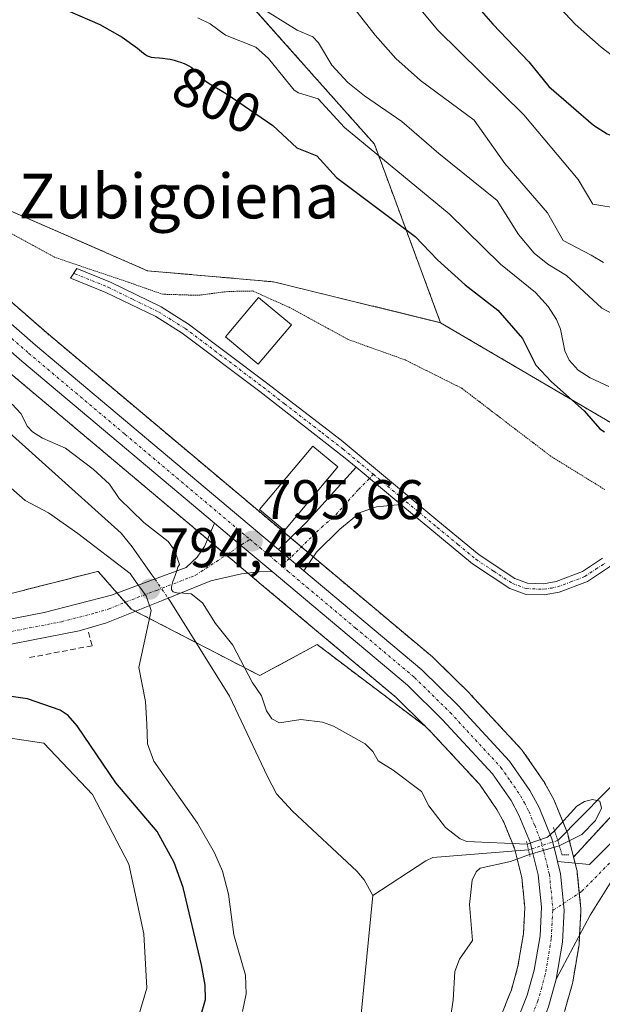
# Model space of a CAD drawing. Units: metres. Extents: x 654684 to 658137, y 4753309 to 4755700.
# Drawn here: x 655718 to 655823, y 4754295 to 4754471 of the extents above; entities that cross this region are included whole.
import ezdxf
from ezdxf.enums import TextEntityAlignment as Align

# ---------------------------------------------------------------- set-up
doc = ezdxf.new("R2010")
doc.units = ezdxf.units.M
doc.header["$MEASUREMENT"] = 0
for name, pattern in [('TRAZO_Y_PUNTO', [1, 0.5, -0.25, 0, -0.25]), ('TRAZOS', [0.75, 0.5, -0.25]), ('TRAZOS2', [0.375, 0.25, -0.125]), ('TRAZOSX2', [1.5, 1, -0.5])]:
    doc.linetypes.add(name, pattern=pattern)
for name, color, linetype, lineweight in [('Arbolado forestal', 92, 'TRAZOS', 0), ('Arbolado forestal CxS', 92, 'Continuous', 0), ('Camino', 19, 'Continuous', 0), ('Camino Cxs', 19, 'Continuous', 0), ('Camino eje', 39, 'TRAZO_Y_PUNTO', 13), ('Carretera de calzada única', 19, 'Continuous', 13), ('Carretera de calzada única Cxs', 19, 'Continuous', 13), ('Carretera de calzada única eje', 19, 'TRAZO_Y_PUNTO', 0), ('Carátula', 7, 'Continuous', 5), ('Corriente natural lineal', 142, 'Continuous', 13), ('Corriente natural lineal oculto', 19, 'TRAZO_Y_PUNTO', 13), ('Curva de nivel maestra', 36, 'Continuous', 30), ('Curva de nivel normal', 36, 'Continuous', 0), ('Depósito de residuos', 6, 'Continuous', 0), ('Depósito de residuos Cxs', 6, 'Continuous', 0), ('Edificación', 1, 'Continuous', 13), ('Edificación Cxs', 1, 'Continuous', 13), ('Edificación ligera', 1, 'Continuous', 0), ('Edificación ligera Cxs', 1, 'Continuous', 0), ('Muro lineal', 1, 'TRAZOSX2', 13), ('Núcleo urbano', 19, 'Continuous', 0), ('Núcleo urbano CxS', 19, 'Continuous', 0), ('Pastizal CxS', 92, 'Continuous', 0), ('Pista no pavimentada', 254, 'Continuous', 13), ('Pista no pavimentada Cxs', 254, 'Continuous', 0), ('Pista pavimentada eje', 135, 'TRAZO_Y_PUNTO', 0), ('Puente lineal', 2, 'TRAZOS2', 0), ('Punto de cota en terreno', 7, 'Continuous', 0), ('Rótulo de curva de nivel directora', 19, 'Continuous', 0), ('Rótulo de punto de cota en terreno', 19, 'Continuous', 0), ('Texto cartográfico', 19, 'Continuous', 0), ('Vía pecuaria eje', 92, 'TRAZOS2', 0)]:
    doc.layers.add(name, color=color, linetype=linetype, lineweight=lineweight)
doc.styles.add('Arial', font='txt', dxfattribs={"height": 0.2})

# ---------------------------------------------------------------- blocks, each defined once
blk = doc.blocks.new('*U151')
at = {"layer": 'Arbolado forestal CxS', "color": 92, "linetype": 'Continuous', "lineweight": 0}
for points in [[(655716.83, 4754407.72, 796.08), (655751.44, 4754378.6, 795.72), (655756.04, 4754374.75, 795.64), (655756.53, 4754374.34, 795.61), (655761.79, 4754369.93, 795.51), (655786.03, 4754349.61, 795.27), (655791.22, 4754344.5, 795.23), (655780.19, 4754352.78, 795.35), (655771.84, 4754359.14, 795.58), (655761.5, 4754353.57, 795.37), (655738.44, 4754365.51, 795.22), (655732.48, 4754372.27, 795.22), (655732.38, 4754372.25, 795.24), (655708.39, 4754366.16, 797.55)], [(655826.33, 4754330.21, 795.7), (655817.87, 4754321, 795.72), (655817.62, 4754322, 795.61), (655816.92, 4754324.69, 795.25), (655816.9, 4754324.82, 795.23), (655816.82, 4754325.14, 795.19), (655816.72, 4754325.46, 795.15), (655814.44, 4754331.02, 794.91), (655814.3, 4754331.31, 794.9), (655812.66, 4754334.34, 794.74), (655812.62, 4754334.41, 794.74), (655812.49, 4754334.62, 794.74), (655808.83, 4754339.91, 795.16), (655808.66, 4754340.13, 795.17), (655808.56, 4754340.24, 795.18), (655799.31, 4754350.25, 795.19), (655799.21, 4754350.35, 795.2), (655792.7, 4754356.75, 795.41), (655792.53, 4754356.91, 795.4), (655771.33, 4754374.68, 795.31), (655766.78, 4754378.51, 795.62), (655723.19, 4754415.14, 796.18), (655711.9, 4754424.99, 796.13)], [(655704.73, 4754442.22, 796.8), (655741.36, 4754426.23, 796.74), (655764, 4754424.24, 796.7), (655793.97, 4754416.91, 797.4), (655824.6, 4754398.93, 800.43)]]:
    blk.add_polyline3d(points, dxfattribs=at)
blk = doc.blocks.new('*U167')
at = {"layer": 'Arbolado forestal CxS', "color": 92, "linetype": 'Continuous', "lineweight": 0}
blk.add_polyline3d([(655816.25, 4754293.3, 796.34), (655817.65, 4754298.27, 796.6), (655817.72, 4754298.57, 796.62), (655818.84, 4754305.23, 796.25), (655818.88, 4754305.57, 796.24), (655819.19, 4754311.3, 796.11), (655819.19, 4754311.46, 796.11), (655819.17, 4754311.76, 796.11), (655818.51, 4754318.29, 795.99), (655818.48, 4754318.51, 795.98), (655818.44, 4754318.72, 795.96), (655817.87, 4754321, 795.72), (655826.33, 4754330.21, 795.7)], dxfattribs=at)
blk = doc.blocks.new('*U185')
at = {"layer": 'Curva de nivel normal', "color": 36, "linetype": 'Continuous', "lineweight": 0}
blk.add_polyline3d([(655717.04, 4754402.3, 795), (655718.58, 4754400.58, 795), (655719.8, 4754398.25, 795), (655720.72, 4754397.3, 795), (655722.47, 4754396.19, 795), (655726.6, 4754394.36, 795), (655731.62, 4754390.64, 795), (655734.5, 4754387.91, 795), (655736.29, 4754385.36, 795), (655740.72, 4754381.02, 795), (655745.07, 4754377.64, 795), (655746.18, 4754376.06, 795), (655747.11, 4754373.5, 795), (655746.78, 4754373.01, 795), (655746.62, 4754372.35, 795), (655746.39, 4754371.7, 795), (655746.07, 4754370.86, 795), (655745.92, 4754370.46, 795), (655745.76, 4754369.98, 795), (655745.71, 4754369.75, 795), (655745.66, 4754369.44, 795), (655745.66, 4754369.16, 795), (655745.68, 4754369.04, 795), (655745.77, 4754368.83, 795), (655745.84, 4754368.74, 795), (655745.98, 4754368.62, 795), (655746.16, 4754368.54, 795), (655746.31, 4754368.5, 795), (655746.64, 4754368.44, 795), (655747.84, 4754368.36, 795), (655748.45, 4754368.3, 795), (655749.22, 4754368.26, 795), (655751.25, 4754366.64, 795), (655753.55, 4754362.9, 795), (655756.66, 4754359, 795), (655760.16, 4754352.38, 795), (655761.84, 4754349.91, 795), (655762.7, 4754347.26, 795), (655763.65, 4754345.81, 795), (655765.06, 4754345.11, 795), (655768.9, 4754345.69, 795), (655772.76, 4754345.2, 795), (655774.75, 4754344.47, 795), (655780.43, 4754341.31, 795), (655781.83, 4754339.93, 795), (655782.75, 4754338.27, 795), (655785.49, 4754336.59, 795), (655790.53, 4754332.74, 795), (655791.85, 4754330.16, 795), (655794.85, 4754326.27, 795), (655797.51, 4754324.25, 795), (655798.7, 4754323.79, 795), (655809.52, 4754323.33, 795), (655813.19, 4754324.56, 795), (655814.42, 4754325.73, 795), (655818.47, 4754330.1, 795), (655819.81, 4754330.98, 795), (655821.28, 4754331.33, 795), (655822.55, 4754331.03, 795), (655822.88, 4754329.78, 795), (655821.82, 4754327.54, 795), (655819.37, 4754325.05, 795), (655815.27, 4754323.02, 795), (655812.42, 4754322.17, 795), (655809.95, 4754321.47, 795), (655806.53, 4754320.21, 795), (655801.09, 4754319, 795), (655800.4, 4754318.36, 795), (655799.64, 4754316.83, 795), (655799.16, 4754312.45, 795), (655799.72, 4754306, 795), (655797.4, 4754302.66, 795), (655796.52, 4754300.47, 795), (655796.26, 4754295.31, 795), (655795.47, 4754290.14, 795)], dxfattribs=at)
blk = doc.blocks.new('*U187')
at = {"layer": 'Curva de nivel normal', "color": 36, "linetype": 'Continuous', "lineweight": 0}
blk.add_polyline3d([(655944.54, 4754473.38, 830), (655941.58, 4754469.19, 830), (655939.21, 4754464.48, 830), (655938.28, 4754463.52, 830), (655935.31, 4754461.75, 830), (655931.62, 4754458.26, 830), (655929.81, 4754457, 830), (655925.02, 4754454.41, 830), (655919.74, 4754454.09, 830), (655912.09, 4754455.09, 830), (655874.99, 4754458.55, 830), (655870.46, 4754458.82, 830), (655863.94, 4754458.71, 830), (655835.82, 4754458.99, 830), (655832.05, 4754460.46, 830), (655827.12, 4754463.05, 830), (655822.84, 4754466.34, 830), (655818.17, 4754470.48, 830), (655783.81, 4754507.25, 830)], dxfattribs=at)
blk = doc.blocks.new('*U190')
at = {"layer": 'Curva de nivel normal', "color": 36, "linetype": 'Continuous', "lineweight": 0}
blk.add_polyline3d([(655775.33, 4754477.4, 815), (655782.21, 4754468.53, 815), (655785.97, 4754464.32, 815), (655790.39, 4754460.4, 815), (655800, 4754453.24, 815), (655805.49, 4754445.49, 815), (655813.21, 4754436.6, 815), (655816.02, 4754431.68, 815), (655821.02, 4754429, 815), (655823.23, 4754427.71, 815)], dxfattribs=at)
blk = doc.blocks.new('*U195')
at = {"layer": 'Curva de nivel normal', "color": 36, "linetype": 'Continuous', "lineweight": 0}
blk.add_polyline3d([(655749.41, 4754481.13, 810), (655768.22, 4754469.39, 810), (655771.07, 4754468.21, 810), (655772.07, 4754467.12, 810), (655774.47, 4754463.12, 810), (655777.33, 4754460.03, 810), (655780.32, 4754457.62, 810), (655787.04, 4754453.04, 810), (655793.64, 4754447.27, 810), (655804.14, 4754438.85, 810), (655807.96, 4754432.71, 810), (655810.81, 4754429.38, 810), (655813.22, 4754427.43, 810), (655816.61, 4754425.38, 810), (655822.91, 4754419.49, 810), (655825.23, 4754418.31, 810)], dxfattribs=at)
blk = doc.blocks.new('*U218')
at = {"layer": 'Curva de nivel normal', "color": 36, "linetype": 'Continuous', "lineweight": 0}
blk.add_polyline3d([(655782.51, 4754482.57, 820), (655793.51, 4754469.39, 820), (655808.92, 4754454.24, 820), (655818.71, 4754442.59, 820), (655821.34, 4754438.19, 820), (655826.4, 4754437.37, 820)], dxfattribs=at)
blk = doc.blocks.new('*U220')
at = {"layer": 'Curva de nivel normal', "color": 36, "linetype": 'Continuous', "lineweight": 0}
blk.add_polyline3d([(655750.39, 4754471.64, 805), (655752.59, 4754470.58, 805), (655755.38, 4754468.5, 805), (655760.82, 4754466.34, 805), (655763.05, 4754464.35, 805), (655767.7, 4754458.66, 805), (655768.45, 4754458.16, 805), (655771.99, 4754457.07, 805), (655776.73, 4754451.96, 805), (655795.54, 4754436.45, 805), (655804.72, 4754427.4, 805), (655811, 4754422.32, 805), (655813.29, 4754419.8, 805), (655814.81, 4754417.47, 805), (655815.49, 4754415.75, 805), (655816.32, 4754411.86, 805), (655817.07, 4754410.2, 805), (655818.7, 4754408.37, 805), (655820.86, 4754406.99, 805), (655824.2, 4754405.47, 805)], dxfattribs=at)
blk = doc.blocks.new('*U231')
at = {"layer": 'Curva de nivel maestra', "color": 36, "linetype": 'Continuous', "lineweight": 30}
blk.add_polyline3d([(655792.88, 4754482.5, 825), (655803.39, 4754470.48, 825), (655809.8, 4754463.72, 825), (655813.42, 4754459.3, 825), (655821.47, 4754452.39, 825), (655823.87, 4754450.79, 825), (655827.49, 4754449.35, 825), (655831.13, 4754448.77, 825), (655867.13, 4754450.78, 825), (655872.93, 4754450.14, 825), (655882.07, 4754450.03, 825), (655885.44, 4754449.7, 825), (655899.54, 4754447.38, 825), (655908.41, 4754444.65, 825), (655921.72, 4754442.86, 825), (655925.04, 4754442.96, 825), (655927.76, 4754443.58, 825), (655931.12, 4754445.04, 825), (655934.96, 4754447.23, 825), (655942.31, 4754452.75, 825), (655949.99, 4754462.3, 825), (655955.34, 4754467.43, 825), (655957.66, 4754472.04, 825)], dxfattribs=at)
blk = doc.blocks.new('*U234')
at = {"layer": 'Curva de nivel maestra', "color": 36, "linetype": 'Continuous', "lineweight": 30}
for points in [[(655750.88, 4754292.3, 800), (655751.74, 4754295.4, 800), (655751.68, 4754297.99, 800), (655751.04, 4754301.66, 800), (655747.78, 4754315.55, 800), (655746.12, 4754320.03, 800), (655743.11, 4754325.57, 800), (655735.67, 4754334.3, 800), (655728.74, 4754344.53, 800), (655727.12, 4754346.4, 800), (655725.67, 4754347.36, 800), (655719.82, 4754349.38, 800), (655716.89, 4754349.83, 800)], [(655721.16, 4754475.51, 800), (655732.78, 4754470.46, 800), (655736.81, 4754468.17, 800), (655739.55, 4754466.17, 800), (655740.63, 4754465.29, 800), (655741.03, 4754465.01, 800), (655741.22, 4754464.89, 800), (655741.5, 4754464.75, 800), (655741.67, 4754464.68, 800), (655742.03, 4754464.59, 800), (655742.6, 4754464.51, 800), (655743.51, 4754464.45, 800), (655744.06, 4754464.4, 800), (655744.93, 4754464.27, 800), (655745.4, 4754464.18, 800), (655746.14, 4754464.01, 800), (655746.88, 4754463.8, 800), (655747.25, 4754463.69, 800), (655747.96, 4754463.42, 800), (655748.29, 4754463.27, 800), (655748.76, 4754463.04, 800), (655749.18, 4754462.78, 800), (655749.43, 4754462.6, 800), (655749.88, 4754462.21, 800), (655750.29, 4754461.82, 800), (655751.01, 4754461.04, 800), (655751.54, 4754460.51, 800), (655751.83, 4754460.27, 800), (655752.45, 4754459.84, 800), (655754.75, 4754458.49, 800), (655756.17, 4754457.56, 800), (655756.59, 4754457.27, 800), (655763.86, 4754452.33, 800), (655768.16, 4754448.27, 800), (655771.76, 4754446.85, 800), (655775.29, 4754442.96, 800), (655789.44, 4754432.38, 800), (655793.42, 4754428.18, 800), (655798.37, 4754423.72, 800), (655804.26, 4754419.14, 800), (655808.69, 4754414.06, 800), (655811.06, 4754409.3, 800), (655813.91, 4754406.29, 800), (655819.76, 4754401.06, 800), (655822.6, 4754397.85, 800), (655823.4, 4754397.3, 800)]]:
    blk.add_polyline3d(points, dxfattribs=at)
blk = doc.blocks.new('5PATER')
at = {"layer": 'Carátula', "linetype": 'Continuous', "lineweight": 5}
h = blk.add_hatch(color=250, dxfattribs=at)
edge = h.paths.add_edge_path()
edge.add_ellipse((0, 0.01), major_axis=(-1.33, -1.34), ratio=0.999422, start_angle=0, end_angle=360)
blk = doc.blocks.new('*U237')
at = {"layer": 'Vía pecuaria eje', "color": 92, "linetype": 'TRAZOS2', "lineweight": 0}
blk.add_polyline3d([(655823.4651, 4754386.9613, 797.1142), (655820.2518, 4754388.94, 797.079), (655817.0386, 4754390.9187, 797.0666), (655813.8253, 4754392.8974, 797.052), (655810.612, 4754395.3497, 797.0373), (655807.3988, 4754397.802, 797.0308), (655804.1855, 4754400.2542, 797.0134), (655800.9723, 4754402.7065, 796.9433), (655797.759, 4754405.1588, 796.8334), (655794.3834, 4754406.8455, 796.8017), (655791.0079, 4754408.5323, 796.8003), (655787.6323, 4754410.219, 796.8551), (655784.1829, 4754411.4594, 796.8727), (655780.7336, 4754412.6999, 796.9353), (655777.2842, 4754413.9403, 797.02), (655773.7788, 4754415.8541, 797.1639), (655770.2734, 4754417.768, 797.0447), (655766.768, 4754419.6818, 796.9533), (655763.5061, 4754421.1415, 796.8201), (655760.2442, 4754422.6012, 796.7384), (655755.6676, 4754422.5038, 796.7754), (655753.0387, 4754422.1633, 796.8317), (655750.4097, 4754421.8227, 796.8237), (655747.2451, 4754421.92, 796.751), (655744.0804, 4754422.0173, 796.7106), (655740.9944, 4754423.0939, 796.7041), (655737.9084, 4754424.1705, 796.6946), (655733.4942, 4754425.6626, 796.6765), (655729.0801, 4754427.1547, 796.6504), (655724.6659, 4754428.6468, 796.6512), (655720.8359, 4754430.7552, 796.6543), (655717.006, 4754432.8637, 796.5922)], dxfattribs=at)

msp = doc.modelspace()

# ---------------------------------------------------------------- linework, layer by layer
at = {"layer": 'Arbolado forestal', "color": 92, "linetype": 'TRAZOS', "lineweight": 0}
for points in [[(655793.97, 4754416.91, 797.4), (655782.09, 4754448.97, 805.21), (655750.34, 4754484.69, 811.89), (655756.96, 4754500.56, 818.99), (655771.51, 4754511.14, 827.25), (655801.94, 4754530.99, 843.45), (655811.2, 4754553.48, 853.02), (655812.01, 4754575.58, 859.56)], [(655622.93, 4754487.87, 798.49), (655652.66, 4754462.83, 797.82), (655664.08, 4754453.15, 797.63), (655676.9, 4754441.93, 797.08), (655688.82, 4754431.84, 796.86), (655689.72, 4754431.08, 796.85), (655690.83, 4754430.14, 796.82), (655691.15, 4754429.87, 796.8), (655692.92, 4754428.36, 796.73), (655694.57, 4754426.95, 796.62), (655705.52, 4754417.59, 796.21), (655716.83, 4754407.72, 796.08), (655751.44, 4754378.6, 795.72), (655752.14, 4754378.02, 795.72), (655755.49, 4754375.21, 795.66), (655756.04, 4754374.75, 795.64), (655756.53, 4754374.34, 795.61), (655759.38, 4754371.95, 795.56), (655761.79, 4754369.93, 795.51), (655786.03, 4754349.61, 795.27), (655791.22, 4754344.5, 795.23)], [(655677.06, 4754454.9, 797.04), (655704.73, 4754442.22, 796.8), (655741.36, 4754426.23, 796.74), (655764, 4754424.24, 796.7), (655793.97, 4754416.91, 797.4)], [(655677.06, 4754454.9, 797.04), (655704.73, 4754442.22, 796.8), (655741.36, 4754426.23, 796.74), (655764, 4754424.24, 796.7), (655793.97, 4754416.91, 797.4)], [(655817.87, 4754321, 795.72), (655817.62, 4754322, 795.61), (655816.92, 4754324.7, 795.25), (655816.9, 4754324.82, 795.23), (655816.82, 4754325.14, 795.19), (655816.72, 4754325.46, 795.15), (655816.65, 4754325.61, 795.13), (655814.44, 4754331.02, 794.91), (655814.3, 4754331.31, 794.9), (655812.66, 4754334.34, 794.74), (655812.62, 4754334.41, 794.74), (655812.49, 4754334.62, 794.74), (655808.83, 4754339.91, 795.16), (655808.66, 4754340.13, 795.17), (655808.56, 4754340.24, 795.18), (655799.31, 4754350.25, 795.19), (655799.21, 4754350.35, 795.2), (655792.7, 4754356.75, 795.41), (655792.53, 4754356.91, 795.4), (655771.33, 4754374.68, 795.31), (655771.11, 4754374.87, 795.33), (655768.98, 4754376.65, 795.53), (655767.02, 4754378.3, 795.62), (655766.78, 4754378.51, 795.62), (655723.19, 4754415.14, 796.18), (655711.9, 4754424.99, 796.13)], [(655793.97, 4754416.91, 797.4), (655824.6, 4754398.93, 800.43), (655852.57, 4754391.6, 798.08), (655872.55, 4754396.26, 799.62), (655883.25, 4754392.08, 798.77), (655885.34, 4754391.26, 798.62), (655887.43, 4754390.44, 798.57)], [(655887.87, 4754390.27, 798.57), (655873.86, 4754384.8, 797.94), (655868.41, 4754382.67, 797.95), (655864.31, 4754381.07, 797.5), (655863.52, 4754380.76, 797.42), (655862.61, 4754380.41, 797.35), (655860.57, 4754379.61, 797.22), (655855.72, 4754374.34, 796.82), (655845.71, 4754363.43, 796.44), (655836.65, 4754353.57, 795.78), (655826.33, 4754330.21, 795.7), (655817.87, 4754321, 795.72)], [(655791.22, 4754344.5, 795.23), (655780.19, 4754352.78, 795.35), (655771.84, 4754359.14, 795.58), (655761.5, 4754353.57, 795.37), (655750.07, 4754359.49, 793.85), (655739.18, 4754365.13, 795), (655738.44, 4754365.51, 795.22), (655737.38, 4754366.72, 795.51), (655735.89, 4754368.4, 795.8), (655732.48, 4754372.27, 795.22), (655732.38, 4754372.25, 795.24), (655708.39, 4754366.16, 797.55)], [(655791.22, 4754344.5, 795.23), (655792.19, 4754343.54, 795.22), (655800.95, 4754334.06, 795.22), (655804.08, 4754329.55, 795.35), (655805.32, 4754327.24, 795.13), (655807.24, 4754322.58, 794.76), (655807.36, 4754322.09, 794.85), (655807.42, 4754321.85, 794.89), (655808.57, 4754317.3, 795.51), (655809.11, 4754311.91, 795.81), (655808.85, 4754307.2, 795.93), (655807.88, 4754301.38, 796.01), (655806.69, 4754297.17, 796.02), (655805.9, 4754295.15, 796.02), (655804.39, 4754291.31, 796.07)], [(655816.25, 4754293.3, 796.34), (655817.65, 4754298.27, 796.6), (655817.72, 4754298.57, 796.62), (655818.84, 4754305.23, 796.25), (655818.88, 4754305.57, 796.24), (655818.95, 4754307, 796.16), (655819.19, 4754311.3, 796.11), (655819.19, 4754311.46, 796.11), (655819.17, 4754311.76, 796.11), (655818.89, 4754314.54, 796.09), (655818.51, 4754318.29, 795.99), (655818.48, 4754318.51, 795.98), (655818.44, 4754318.72, 795.96), (655818.14, 4754319.9, 795.85), (655817.87, 4754321, 795.72)]]:
    msp.add_polyline3d(points, dxfattribs=at)
at = {"layer": 'Arbolado forestal CxS', "color": 92, "linetype": 'Continuous', "lineweight": 0}
for points in [[(655750.34, 4754484.69, 811.89), (655782.09, 4754448.97, 805.21), (655793.97, 4754416.91, 797.4), (655764, 4754424.24, 796.7), (655741.36, 4754426.23, 796.74), (655704.73, 4754442.22, 796.8), (655677.06, 4754454.9, 797.04), (655668.16, 4754462.53, 797.31), (655651.02, 4754477.09, 798.1)], [(655708.39, 4754366.16, 797.55), (655732.38, 4754372.25, 795.24), (655732.48, 4754372.27, 795.22), (655738.44, 4754365.51, 795.22), (655761.5, 4754353.57, 795.37), (655771.84, 4754359.14, 795.58), (655780.19, 4754352.78, 795.35), (655791.22, 4754344.5, 795.23), (655791.22, 4754344.5, 795.23), (655792.19, 4754343.54, 795.22), (655800.95, 4754334.06, 795.22), (655804.08, 4754329.55, 795.35), (655805.32, 4754327.24, 795.13), (655807.24, 4754322.58, 794.76), (655807.42, 4754321.85, 794.89), (655808.57, 4754317.3, 795.51), (655809.11, 4754311.91, 795.81), (655808.85, 4754307.2, 795.93), (655807.88, 4754301.38, 796.01), (655806.69, 4754297.17, 796.02), (655805.9, 4754295.15, 796.02), (655804.39, 4754291.31, 796.07)]]:
    msp.add_polyline3d(points, dxfattribs=at)
at = {"layer": 'Camino', "color": 19, "linetype": 'Continuous', "lineweight": 0}
for points in [[(655778.81, 4754390.97, 795.98), (655776.85, 4754392.6, 796.01), (655761.51, 4754404.54, 796.18), (655747.56, 4754415.03, 796.49), (655742.82, 4754417.99, 796.58), (655733.89, 4754422.35, 796.64), (655728, 4754424.75, 796.65), (655727.5, 4754424.9, 796.65), (655728.66, 4754426.63, 796.65), (655734.71, 4754424.17, 796.67), (655743.8, 4754419.75, 796.64), (655748.7, 4754416.67, 796.58), (655762.73, 4754406.13, 796.25), (655776.12, 4754395.81, 796.18), (655793.49, 4754381.36, 796.1), (655800.92, 4754375.24, 796.2), (655807.32, 4754370.99, 796.45), (655809.56, 4754370.17, 796.54), (655812.47, 4754370.05, 796.65), (655814.72, 4754370.45, 796.75), (655819.44, 4754372.24, 796.94), (655823.03, 4754374.65, 797.07)], [(655764.86, 4754376.21, 795.58), (655769.84, 4754381.02, 795.67), (655778.81, 4754390.97, 795.98)], [(655778.81, 4754390.97, 795.98), (655786.82, 4754384.3, 796.01)], [(655778.81, 4754390.97, 795.98), (655786.82, 4754384.3, 796.01)], [(655873.32, 4754387.89, 798.09), (655867.27, 4754388.62, 797.69), (655860.26, 4754388.19, 797.53), (655841.94, 4754382.72, 797.11), (655835.04, 4754381.88, 797.24), (655830.9, 4754379.77, 797.24), (655829.48, 4754378.63, 797.2), (655824.32, 4754373.11, 797.13), (655820.36, 4754370.46, 796.98), (655815.26, 4754368.51, 796.77), (655812.61, 4754368.05, 796.67), (655809.16, 4754368.19, 796.55), (655806.43, 4754369.19, 796.46), (655799.72, 4754373.63, 796.17), (655786.82, 4754384.3, 796.01)], [(655786.82, 4754384.3, 796.01), (655782.45, 4754383.88, 795.98), (655779.55, 4754382.82, 795.91), (655775.89, 4754379.84, 795.75), (655771.69, 4754375.72, 795.39), (655769.41, 4754372.38, 795.37)], [(655684.52, 4754378.31, 800.27), (655687.91, 4754373.12, 799.7), (655697.88, 4754362.47, 798.07), (655700.37, 4754361.38, 797.91), (655706.44, 4754361.71, 797.54), (655722.79, 4754364.91, 797.15), (655734.88, 4754368.03, 796.01), (655741.79, 4754370.58, 794.19), (655748.28, 4754372.98, 795.32), (655750.28, 4754374.81, 795.66), (655751.59, 4754376.74, 795.75), (655753.38, 4754380.9, 795.69)], [(655753.38, 4754380.9, 795.69), (655757.97, 4754377.05, 795.63), (655763.73, 4754372.23, 795.53)], [(655769.41, 4754372.38, 795.37), (655764.86, 4754376.21, 795.58)], [(655763.73, 4754372.23, 795.53), (655761.38, 4754372.2, 795.54), (655758.24, 4754371.81, 795.57), (655752.75, 4754370.59, 795.67), (655744.16, 4754367.13, 794.39), (655733.99, 4754363.04, 796.34), (655729.07, 4754361.57, 796.89), (655708.82, 4754357.66, 797.59), (655703.57, 4754356.83, 797.83), (655700.64, 4754356.81, 797.93), (655699.64, 4754357.22, 797.95)]]:
    msp.add_polyline3d(points, dxfattribs=at)
at = {"layer": 'Camino Cxs', "color": 19, "linetype": 'Continuous', "lineweight": 0}
for points in [[(655824.32, 4754373.11, 797.13), (655820.36, 4754370.46, 796.98), (655815.26, 4754368.51, 796.77), (655812.61, 4754368.05, 796.67), (655809.16, 4754368.19, 796.55), (655806.43, 4754369.19, 796.46), (655799.72, 4754373.63, 796.17), (655786.82, 4754384.3, 796.01), (655778.81, 4754390.97, 795.98), (655776.85, 4754392.6, 796.01), (655761.51, 4754404.54, 796.18), (655747.56, 4754415.03, 796.49), (655742.82, 4754417.99, 796.58), (655733.89, 4754422.35, 796.64), (655728, 4754424.75, 796.65), (655727.5, 4754424.9, 796.65), (655728.66, 4754426.63, 796.65), (655734.71, 4754424.17, 796.67), (655743.8, 4754419.75, 796.64), (655748.7, 4754416.67, 796.58), (655762.73, 4754406.13, 796.25), (655776.12, 4754395.81, 796.18), (655793.49, 4754381.36, 796.1), (655800.92, 4754375.24, 796.2), (655807.32, 4754370.99, 796.45), (655809.56, 4754370.17, 796.54), (655812.47, 4754370.05, 796.65), (655814.72, 4754370.45, 796.75), (655819.44, 4754372.24, 796.94), (655823.03, 4754374.65, 797.07)], [(655706.44, 4754361.71, 797.54), (655722.79, 4754364.91, 797.15), (655734.88, 4754368.03, 796.01), (655741.79, 4754370.58, 794.19), (655748.28, 4754372.98, 795.32), (655750.28, 4754374.81, 795.66), (655751.59, 4754376.74, 795.75), (655753.38, 4754380.9, 795.69), (655757.97, 4754377.05, 795.63), (655763.73, 4754372.23, 795.53), (655761.38, 4754372.2, 795.54), (655758.24, 4754371.81, 795.57), (655752.75, 4754370.59, 795.67), (655744.16, 4754367.13, 794.39), (655733.99, 4754363.04, 796.34), (655729.07, 4754361.57, 796.89), (655708.82, 4754357.66, 797.59)]]:
    msp.add_polyline3d(points, dxfattribs=at)
msp.add_polyline3d([(655786.82, 4754384.3, 796.01), (655782.45, 4754383.88, 795.98), (655779.55, 4754382.82, 795.91), (655775.89, 4754379.84, 795.75), (655771.69, 4754375.72, 795.39), (655769.41, 4754372.38, 795.37), (655764.86, 4754376.21, 795.58), (655769.84, 4754381.02, 795.67), (655778.81, 4754390.97, 795.98), (655786.82, 4754384.3, 796.01)], close=True, dxfattribs=at)
at = {"layer": 'Camino eje', "color": 39, "linetype": 'TRAZO_Y_PUNTO', "lineweight": 13}
for points in [[(655728.08, 4754425.77, 796.65), (655728.33, 4754425.69, 796.65), (655731.36, 4754424.46, 796.65), (655734.3, 4754423.26, 796.65), (655738.77, 4754421.08, 796.65), (655743.31, 4754418.87, 796.61), (655745.76, 4754417.33, 796.56), (655748.13, 4754415.85, 796.53), (655755.15, 4754410.58, 796.34), (655762.12, 4754405.34, 796.22), (655765.96, 4754402.35, 796.2), (655772.65, 4754397.19, 796.11), (655776.49, 4754394.21, 796.09), (655781.91, 4754389.69, 796.01)], [(655781.91, 4754389.69, 796.01), (655779.18, 4754386.9, 795.92), (655774.7, 4754381.92, 795.78), (655772.87, 4754380.43, 795.7), (655770.77, 4754378.37, 795.61), (655765.45, 4754373.24, 795.54)], [(655781.91, 4754389.69, 796.01), (655790.16, 4754382.83, 796.04), (655793.38, 4754380.16, 796.08), (655797.1, 4754377.1, 796.1), (655800.32, 4754374.44, 796.19), (655803.52, 4754372.31, 796.31), (655806.88, 4754370.09, 796.45), (655809.36, 4754369.18, 796.55), (655812.54, 4754369.05, 796.65), (655813.87, 4754369.28, 796.71), (655814.99, 4754369.48, 796.76), (655817.35, 4754370.38, 796.86), (655819.9, 4754371.35, 796.96), (655821.88, 4754372.68, 797.04), (655823.68, 4754373.88, 797.1)], [(655698.12, 4754360.15, 798.01), (655698.47, 4754359.83, 797.98), (655700.26, 4754359.2, 797.88), (655701.97, 4754359.11, 797.79), (655705.01, 4754359.27, 797.61), (655707.63, 4754359.69, 797.48), (655715.81, 4754361.29, 797.18), (655725.93, 4754363.24, 796.97), (655731.98, 4754364.8, 796.68), (655734.44, 4754365.54, 796.19), (655739.52, 4754367.58, 794.93), (655742.98, 4754368.86, 794.48), (655750, 4754371.58, 795.49), (655759.74, 4754378.03, 795.6)]]:
    msp.add_polyline3d(points, dxfattribs=at)
at = {"layer": 'Carretera de calzada única', "color": 19, "linetype": 'Continuous', "lineweight": 13}
for points in [[(655649.05, 4754474.82, 797.89), (655666.21, 4754460.25, 797.43), (655695.55, 4754435.09, 796.63), (655709.94, 4754422.72, 796.17), (655721.24, 4754412.86, 795.98), (655764.86, 4754376.21, 795.58)], [(655753.38, 4754380.9, 795.69), (655718.78, 4754410, 796.16), (655707.48, 4754419.86, 796.36), (655696.53, 4754429.23, 796.6)], [(655753.38, 4754380.9, 795.69), (655757.97, 4754377.05, 795.63), (655763.73, 4754372.23, 795.53)], [(655769.41, 4754372.38, 795.37), (655764.86, 4754376.21, 795.58)], [(655746.91, 4754199.01, 794.51), (655749.94, 4754205.86, 794.57), (655753.78, 4754211.45, 795.04), (655762.16, 4754221.63, 795.92), (655776.59, 4754238.9, 796.1), (655785.55, 4754250.66, 796.12), (655791.75, 4754260.03, 796.41), (655798.98, 4754273.16, 796.27), (655807.14, 4754290.11, 796.1), (655809.54, 4754296.21, 796.11), (655810.81, 4754300.72, 796.1), (655811.84, 4754306.87, 795.99), (655812.12, 4754311.98, 795.89), (655811.53, 4754317.82, 795.77), (655810.33, 4754322.57, 795.45), (655810.1, 4754323.51, 795.35), (655808.04, 4754328.53, 795.37), (655806.64, 4754331.12, 795.38), (655803.3, 4754335.94, 795.29), (655794.35, 4754345.63, 795.24), (655788.05, 4754351.83, 795.29), (655763.73, 4754372.23, 795.53)], [(655769.41, 4754372.38, 795.37), (655790.6, 4754354.61, 795.25), (655797.11, 4754348.21, 795.16), (655806.36, 4754338.2, 795.29), (655810.02, 4754332.91, 794.94), (655811.66, 4754329.88, 795.19), (655813.95, 4754324.26, 795.46), (655814.71, 4754321.26, 795.66), (655814.98, 4754320.18, 795.74)], [(655814.98, 4754320.18, 795.74), (655815.53, 4754317.99, 795.92), (655816.19, 4754311.46, 796.07), (655815.88, 4754305.73, 796.19), (655814.76, 4754299.08, 796.17)], [(655814.76, 4754299.08, 796.17), (655813.36, 4754294.11, 796.23), (655810.82, 4754287.63, 796.13), (655802.53, 4754270.42, 796.56), (655795.15, 4754257.01, 797), (655788.76, 4754247.36, 797.12), (655779.64, 4754235.39, 797), (655765.16, 4754218.06, 796.91), (655756.92, 4754208.05, 795.57), (655753.43, 4754202.97, 795.65)]]:
    msp.add_polyline3d(points, dxfattribs=at)
at = {"layer": 'Carretera de calzada única Cxs', "color": 19, "linetype": 'Continuous', "lineweight": 13}
for points in [[(655649.05, 4754474.82, 797.89), (655666.21, 4754460.25, 797.43), (655695.55, 4754435.09, 796.63), (655709.94, 4754422.72, 796.17), (655721.24, 4754412.86, 795.98), (655764.86, 4754376.21, 795.58), (655769.41, 4754372.38, 795.37), (655790.6, 4754354.61, 795.25), (655797.11, 4754348.21, 795.16), (655806.36, 4754338.2, 795.29), (655810.02, 4754332.91, 794.94), (655811.66, 4754329.88, 795.19), (655813.95, 4754324.26, 795.46), (655814.71, 4754321.26, 795.66), (655814.98, 4754320.18, 795.74), (655815.53, 4754317.99, 795.92), (655816.19, 4754311.46, 796.07), (655815.88, 4754305.73, 796.19), (655814.76, 4754299.08, 796.17), (655813.36, 4754294.11, 796.23)], [(655807.14, 4754290.11, 796.1), (655809.54, 4754296.21, 796.11), (655810.81, 4754300.72, 796.1), (655811.84, 4754306.87, 795.99), (655812.12, 4754311.98, 795.89), (655811.53, 4754317.82, 795.77), (655810.33, 4754322.57, 795.45), (655810.1, 4754323.51, 795.35), (655808.04, 4754328.53, 795.37), (655806.64, 4754331.12, 795.38), (655803.3, 4754335.94, 795.29), (655794.35, 4754345.63, 795.24), (655788.05, 4754351.83, 795.29), (655763.73, 4754372.23, 795.53), (655757.97, 4754377.05, 795.63), (655753.38, 4754380.9, 795.69), (655718.78, 4754410, 796.16), (655707.48, 4754419.86, 796.36)]]:
    msp.add_polyline3d(points, dxfattribs=at)
at = {"layer": 'Carretera de calzada única eje', "color": 19, "linetype": 'TRAZO_Y_PUNTO', "lineweight": 0}
for points in [[(655693.15, 4754434.61, 796.68), (655694.32, 4754433.62, 796.66), (655696.04, 4754432.16, 796.63), (655703.23, 4754425.97, 796.48), (655708.71, 4754421.29, 796.3), (655720.01, 4754411.43, 796.09), (655737.31, 4754396.88, 795.91), (655759.11, 4754378.55, 795.62), (655759.74, 4754378.03, 795.6)], [(655759.74, 4754378.03, 795.6), (655761.53, 4754376.53, 795.55), (655764.28, 4754374.22, 795.56), (655765.45, 4754373.24, 795.54)], [(655765.45, 4754373.24, 795.54), (655766.56, 4754372.3, 795.52), (655778.72, 4754362.1, 795.24), (655789.32, 4754353.22, 795.28), (655792.47, 4754350.12, 795.24), (655795.73, 4754346.92, 795.23), (655800.2, 4754342.07, 795.29), (655804.83, 4754337.07, 795.3), (655806.5, 4754334.66, 795.38), (655808.33, 4754332.01, 795.21), (655809.03, 4754330.72, 795.23), (655809.85, 4754329.2, 795.32), (655810.88, 4754326.69, 795.45), (655812.08, 4754323.63, 795.65), (655812.52, 4754321.91, 795.68), (655813.12, 4754319.54, 795.77), (655813.53, 4754317.9, 795.85), (655813.82, 4754314.98, 795.9), (655814.15, 4754311.72, 795.98), (655814.13, 4754311.4, 795.99)], [(655814.13, 4754311.4, 795.99), (655814.01, 4754309.16, 796.03), (655813.86, 4754306.3, 796.09), (655812.78, 4754299.9, 796.15), (655812.15, 4754297.64, 796.17), (655811.45, 4754295.16, 796.18), (655810.25, 4754292.11, 796.14), (655808.98, 4754288.87, 796.12), (655804.9, 4754280.39, 796.18), (655800.75, 4754271.79, 796.29), (655797.14, 4754265.22, 796.57), (655793.45, 4754258.52, 796.56), (655790.35, 4754253.83, 796.42), (655787.15, 4754249.01, 796.55), (655782.67, 4754243.13, 796.52), (655778.11, 4754237.14, 796.44), (655770.9, 4754228.51, 796.28), (655763.66, 4754219.84, 796.25), (655759.47, 4754214.75, 795.73), (655755.35, 4754209.75, 795.22), (655753.43, 4754206.95, 795.28), (655751.68, 4754204.41, 795.02)]]:
    msp.add_polyline3d(points, dxfattribs=at)
at = {"layer": 'Corriente natural lineal', "color": 142, "linetype": 'Continuous', "lineweight": 13}
for points in [[(655687.93, 4754418.19, 794.85), (655693.55, 4754413.75, 794.69), (655712.31, 4754400.34, 794.1), (655716.53, 4754397.17, 794.1), (655736.65, 4754379.11, 793.84), (655738.61, 4754376.7, 793.96), (655742.15, 4754371.67, 794.12), (655742.68, 4754370.91, 794.28)], [(655863.32, 4754381.02, 797.39), (655857.75, 4754380.41, 796.93), (655856.34, 4754380.05, 796.79), (655853.86, 4754378.44, 796.55), (655848.9, 4754374.28, 796.31), (655837.2, 4754356.22, 795.76), (655827.56, 4754336.65, 795.35), (655815.03, 4754323.97, 795.41)], [(655745.04, 4754367.49, 794.43), (655745.56, 4754366.74, 794.32), (655756.05, 4754349.88, 793.77), (655762.9, 4754335.47, 793.43), (655764.52, 4754332.35, 793.4), (655767.41, 4754329.25, 793.41), (655778.97, 4754318.46, 793.74), (655780.26, 4754316.88, 793.79), (655781.82, 4754314.07, 793.77)], [(655809.77, 4754322.28, 795.34), (655792.56, 4754320.9, 794.18), (655791.32, 4754320.33, 794.03), (655781.82, 4754314.07, 793.77)], [(655781.82, 4754314.07, 793.77), (655778.27, 4754278.18, 793.21), (655777.77, 4754274.84, 793.16), (655776.55, 4754271.53, 793.09), (655765.39, 4754251.64, 792.13), (655763.36, 4754248.87, 792.19), (655745.43, 4754226.95, 790.89), (655743.92, 4754224.85, 790.84), (655740.4, 4754217.99, 790.64), (655729.68, 4754195.93, 790.4), (655723.82, 4754185.66, 790.39), (655722.23, 4754179.52, 790.22), (655722.02, 4754177.3, 790.12), (655723.29, 4754171.69, 790.14), (655723.61, 4754168.2, 790.1), (655721.81, 4754164.28, 790), (655721.17, 4754162.17, 789.99), (655721.17, 4754159.31, 789.97), (655722.12, 4754156.45, 789.97), (655722.44, 4754147.6, 789.93)]]:
    msp.add_polyline3d(points, dxfattribs=at)
at = {"layer": 'Corriente natural lineal oculto', "color": 19, "linetype": 'TRAZO_Y_PUNTO', "lineweight": 13}
for points in [[(655742.68, 4754370.91, 794.28), (655745.04, 4754367.49, 794.43)], [(655815.03, 4754323.97, 795.41), (655814.97, 4754323.95, 795.41), (655809.77, 4754322.28, 795.34), (655809.77, 4754322.28, 795.34)]]:
    msp.add_polyline3d(points, dxfattribs=at)
at = {"layer": 'Curva de nivel normal', "color": 36, "linetype": 'Continuous', "lineweight": 0}
msp.add_polyline3d([(655711.19, 4754392.19, 795), (655719.36, 4754384.99, 795), (655723.56, 4754382.8, 795), (655728.83, 4754379.06, 795), (655738.21, 4754371.89, 795), (655739.16, 4754370.56, 795), (655741.1, 4754367.86, 795), (655741.99, 4754365.25, 795), (655739.78, 4754355.04, 795), (655741, 4754348.93, 795), (655741.25, 4754344.86, 795), (655741.35, 4754341.29, 795), (655742.5, 4754338.22, 795), (655750.34, 4754327.05, 795), (655753.38, 4754321.74, 795), (655754.82, 4754318.46, 795), (655755.9, 4754314.33, 795), (655756.85, 4754307.05, 795), (655758.94, 4754299.82, 795), (655759.06, 4754296.42, 795), (655758.4, 4754293.27, 795)], dxfattribs=at)
at = {"layer": 'Depósito de residuos', "color": 6, "linetype": 'Continuous', "lineweight": 0}
msp.add_polyline3d([(655701.02, 4754289.84, 803.58), (655703.19, 4754299.08, 803.64), (655707, 4754306.14, 802.73), (655709.72, 4754312.12, 802.29), (655709.72, 4754317.01, 801.95), (655707.54, 4754322.99, 801.51), (655707.54, 4754331.68, 801.65), (655709.18, 4754341.46, 801.62), (655715.15, 4754342.55, 802.36), (655722.76, 4754341.46, 803.13), (655731.45, 4754332.22, 802.75), (655737.97, 4754319.72, 803.47), (655740.69, 4754307.23, 803.28), (655741.23, 4754297.45, 803.77), (655737.97, 4754286.58, 804.78)], dxfattribs=at)
at = {"layer": 'Depósito de residuos Cxs', "color": 6, "linetype": 'Continuous', "lineweight": 0}
msp.add_polyline3d([(655701.02, 4754289.84, 803.58), (655703.19, 4754299.08, 803.64), (655707, 4754306.14, 802.73), (655709.72, 4754312.12, 802.29), (655709.72, 4754317.01, 801.95), (655707.54, 4754322.99, 801.51), (655707.54, 4754331.68, 801.65), (655709.18, 4754341.46, 801.62), (655715.15, 4754342.55, 802.36), (655722.76, 4754341.46, 803.13), (655731.45, 4754332.22, 802.75), (655737.97, 4754319.72, 803.47), (655740.69, 4754307.23, 803.28), (655741.23, 4754297.45, 803.77), (655737.97, 4754286.58, 804.78)], dxfattribs=at)
at = {"layer": 'Edificación', "color": 1, "linetype": 'Continuous', "lineweight": 13}
msp.add_polyline3d([(655767.18, 4754416.51, 798.07), (655761.21, 4754409.44, 798.55), (655755.35, 4754414.4, 798.67), (655761.3, 4754421.46, 798.31), (655767.18, 4754416.51, 798.07)], dxfattribs=at)
at = {"layer": 'Edificación Cxs', "color": 1, "linetype": 'Continuous', "lineweight": 13}
msp.add_polyline3d([(655767.18, 4754416.51, 798.07), (655761.21, 4754409.44, 798.55), (655755.35, 4754414.4, 798.67), (655761.3, 4754421.46, 798.31), (655767.18, 4754416.51, 798.07)], close=True, dxfattribs=at)
at = {"layer": 'Edificación ligera', "color": 1, "linetype": 'Continuous', "lineweight": 0}
msp.add_polyline3d([(655775.54, 4754391.02, 796.67), (655765.94, 4754379.61, 797.84), (655761.48, 4754383.36, 797.74), (655771.07, 4754394.76, 797.88), (655775.54, 4754391.02, 796.67)], dxfattribs=at)
at = {"layer": 'Edificación ligera Cxs', "color": 1, "linetype": 'Continuous', "lineweight": 0}
msp.add_polyline3d([(655775.54, 4754391.02, 796.67), (655765.94, 4754379.61, 797.84), (655761.48, 4754383.36, 797.74), (655771.07, 4754394.76, 797.88), (655775.54, 4754391.02, 796.67)], close=True, dxfattribs=at)
at = {"layer": 'Muro lineal', "color": 1, "linetype": 'TRAZOSX2', "lineweight": 13}
msp.add_polyline3d([(655730.73, 4754361.38, 799.84), (655731.42, 4754358.92, 799.03), (655720.17, 4754356.81, 797.53)], dxfattribs=at)
at = {"layer": 'Núcleo urbano', "color": 19, "linetype": 'Continuous', "lineweight": 0}
for points in [[(655622.93, 4754487.87, 798.49), (655652.66, 4754462.83, 797.82), (655664.08, 4754453.15, 797.63), (655676.9, 4754441.93, 797.08), (655688.82, 4754431.84, 796.86), (655689.72, 4754431.08, 796.85), (655690.83, 4754430.14, 796.82), (655691.15, 4754429.87, 796.8), (655692.92, 4754428.36, 796.73), (655694.57, 4754426.95, 796.62), (655705.52, 4754417.59, 796.21), (655716.83, 4754407.72, 796.08), (655751.44, 4754378.6, 795.72), (655752.14, 4754378.02, 795.72), (655755.49, 4754375.21, 795.66), (655756.04, 4754374.75, 795.64), (655756.53, 4754374.34, 795.61), (655759.38, 4754371.95, 795.56), (655761.79, 4754369.93, 795.51), (655786.03, 4754349.61, 795.27), (655791.22, 4754344.5, 795.23)], [(655817.87, 4754321, 795.72), (655817.62, 4754322, 795.61), (655816.92, 4754324.7, 795.25), (655816.9, 4754324.82, 795.23), (655816.82, 4754325.14, 795.19), (655816.72, 4754325.46, 795.15), (655816.65, 4754325.61, 795.13), (655814.44, 4754331.02, 794.91), (655814.3, 4754331.31, 794.9), (655812.66, 4754334.34, 794.74), (655812.62, 4754334.41, 794.74), (655812.49, 4754334.62, 794.74), (655808.83, 4754339.91, 795.16), (655808.66, 4754340.13, 795.17), (655808.56, 4754340.24, 795.18), (655799.31, 4754350.25, 795.19), (655799.21, 4754350.35, 795.2), (655792.7, 4754356.75, 795.41), (655792.53, 4754356.91, 795.4), (655771.33, 4754374.68, 795.31), (655771.11, 4754374.87, 795.33), (655768.98, 4754376.65, 795.53), (655767.02, 4754378.3, 795.62), (655766.78, 4754378.51, 795.62), (655723.19, 4754415.14, 796.18), (655711.9, 4754424.99, 796.13)], [(655791.22, 4754344.5, 795.23), (655792.19, 4754343.54, 795.22), (655800.95, 4754334.06, 795.22), (655804.08, 4754329.55, 795.35), (655805.32, 4754327.24, 795.13), (655807.24, 4754322.58, 794.76), (655807.36, 4754322.09, 794.85), (655807.42, 4754321.85, 794.89), (655808.57, 4754317.3, 795.51), (655809.11, 4754311.91, 795.81), (655808.85, 4754307.2, 795.93), (655807.88, 4754301.38, 796.01), (655806.69, 4754297.17, 796.02), (655805.9, 4754295.15, 796.02), (655804.39, 4754291.31, 796.07)], [(655816.25, 4754293.3, 796.34), (655817.65, 4754298.27, 796.6), (655817.72, 4754298.57, 796.62), (655818.84, 4754305.23, 796.25), (655818.88, 4754305.57, 796.24), (655818.95, 4754307, 796.16), (655819.19, 4754311.3, 796.11), (655819.19, 4754311.46, 796.11), (655819.17, 4754311.76, 796.11), (655818.89, 4754314.54, 796.09), (655818.51, 4754318.29, 795.99), (655818.48, 4754318.51, 795.98), (655818.44, 4754318.72, 795.96), (655818.14, 4754319.9, 795.85), (655817.87, 4754321, 795.72)]]:
    msp.add_polyline3d(points, dxfattribs=at)
at = {"layer": 'Núcleo urbano CxS', "color": 19, "linetype": 'Continuous', "lineweight": 0}
for points in [[(655711.9, 4754424.99, 796.13), (655723.19, 4754415.14, 796.18), (655766.78, 4754378.51, 795.62), (655771.33, 4754374.68, 795.31), (655792.53, 4754356.91, 795.4), (655792.7, 4754356.75, 795.41), (655799.21, 4754350.35, 795.2), (655799.31, 4754350.25, 795.19), (655808.56, 4754340.24, 795.18), (655808.66, 4754340.13, 795.17), (655808.83, 4754339.91, 795.16), (655812.49, 4754334.62, 794.74), (655812.62, 4754334.41, 794.74), (655812.66, 4754334.34, 794.74), (655814.3, 4754331.31, 794.9), (655814.44, 4754331.02, 794.91), (655816.72, 4754325.46, 795.15), (655816.82, 4754325.14, 795.19), (655816.9, 4754324.82, 795.23), (655816.92, 4754324.69, 795.25), (655817.62, 4754322, 795.61), (655817.87, 4754321, 795.72), (655818.44, 4754318.72, 795.96), (655818.48, 4754318.51, 795.98), (655818.51, 4754318.29, 795.99), (655819.17, 4754311.76, 796.11), (655819.19, 4754311.46, 796.11), (655819.19, 4754311.3, 796.11), (655818.88, 4754305.57, 796.24), (655818.84, 4754305.23, 796.25), (655817.72, 4754298.57, 796.62), (655817.65, 4754298.27, 796.6), (655816.25, 4754293.3, 796.34)], [(655804.39, 4754291.31, 796.07), (655805.9, 4754295.15, 796.02), (655806.69, 4754297.17, 796.02), (655807.88, 4754301.38, 796.01), (655808.85, 4754307.2, 795.93), (655809.11, 4754311.91, 795.81), (655808.57, 4754317.3, 795.51), (655807.42, 4754321.85, 794.89), (655807.24, 4754322.58, 794.76), (655805.32, 4754327.24, 795.13), (655804.08, 4754329.55, 795.35), (655800.95, 4754334.06, 795.22), (655792.19, 4754343.54, 795.22), (655791.22, 4754344.5, 795.23), (655786.03, 4754349.61, 795.27), (655761.79, 4754369.93, 795.51), (655756.53, 4754374.34, 795.61), (655756.04, 4754374.75, 795.64), (655751.44, 4754378.6, 795.72), (655716.83, 4754407.72, 796.08)]]:
    msp.add_polyline3d(points, dxfattribs=at)
at = {"layer": 'Pastizal CxS', "color": 92, "linetype": 'Continuous', "lineweight": 0}
msp.add_polyline3d([(655914.59, 4754398.93, 799.56), (655887.87, 4754390.27, 798.57), (655872.56, 4754396.26, 799.62), (655852.58, 4754391.6, 798.08), (655824.6, 4754398.93, 800.43), (655793.97, 4754416.91, 797.4), (655782.09, 4754448.97, 805.21), (655750.34, 4754484.69, 811.89), (655756.96, 4754500.56, 818.99), (655771.51, 4754511.14, 827.25), (655801.94, 4754530.99, 843.45), (655811.2, 4754553.48, 853.02), (655812.01, 4754575.58, 859.56), (655828.31, 4754581.15, 866.26), (655837.85, 4754591.89, 873.08), (655860.81, 4754619.84, 890.94), (655871.11, 4754615.98, 892.25), (655877.54, 4754588.96, 885.44), (655883.33, 4754564.51, 877.14), (655887.83, 4754545.85, 870.49), (655889.76, 4754516.9, 861.27), (655914.19, 4754472.14, 838.42), (655917.37, 4754444.29, 825), (655914.59, 4754398.93, 799.56)], close=True, dxfattribs=at)
for points in [[(655793.97, 4754416.91, 797.4), (655782.09, 4754448.97, 805.21), (655750.34, 4754484.69, 811.89), (655756.96, 4754500.56, 818.99), (655771.51, 4754511.14, 827.25), (655801.94, 4754530.99, 843.45), (655811.2, 4754553.48, 853.02), (655812.01, 4754575.58, 859.56)], [(655793.97, 4754416.91, 797.4), (655824.6, 4754398.93, 800.43), (655852.57, 4754391.6, 798.08), (655872.55, 4754396.26, 799.62), (655883.25, 4754392.08, 798.77), (655885.34, 4754391.26, 798.62), (655887.43, 4754390.44, 798.57)]]:
    msp.add_polyline3d(points, dxfattribs=at)
at = {"layer": 'Pista no pavimentada', "color": 254, "linetype": 'Continuous', "lineweight": 13}
for points in [[(655967.65, 4754423.32, 804.2), (655961.92, 4754419.08, 803.77), (655952.37, 4754412.85, 802.8), (655945.4, 4754409.1, 801.83), (655940.61, 4754407.32, 801.73), (655928.61, 4754403.67, 800.67), (655911.84, 4754398.73, 799.82), (655887.5, 4754390.47, 798.57), (655878.11, 4754386.92, 798.31), (655873.78, 4754384.76, 797.93), (655871.84, 4754383.44, 797.9), (655866.51, 4754379.3, 797.63), (655863.03, 4754376.59, 797.94), (655856.32, 4754370.92, 797.76), (655850.77, 4754365.09, 797.91), (655845.65, 4754358.44, 796.63), (655841.79, 4754352, 796.65), (655837.02, 4754340.56, 796.1), (655830.82, 4754326.63, 795.79), (655826.23, 4754319.16, 795.96), (655820.83, 4754310.54, 796.09), (655814.76, 4754299.08, 796.17)], [(655814.98, 4754320.18, 795.74), (655820.7, 4754319.67, 795.96), (655826.66, 4754325.59, 795.95), (655828.17, 4754328.04, 795.88), (655834.26, 4754341.74, 795.77), (655839.11, 4754353.36, 795.96), (655843.17, 4754360.13, 796.41), (655848.49, 4754367.05, 796.78), (655854.26, 4754373.1, 796.72), (655861.15, 4754378.93, 797.35), (655862.56, 4754380.02, 797.37), (655870.07, 4754385.86, 797.89), (655872.26, 4754387.36, 798.01), (655873.32, 4754387.89, 798.09)], [(655814.98, 4754320.18, 795.74), (655815.53, 4754317.99, 795.92), (655816.19, 4754311.46, 796.07), (655815.88, 4754305.73, 796.19), (655814.76, 4754299.08, 796.17)]]:
    msp.add_polyline3d(points, dxfattribs=at)
at = {"layer": 'Pista no pavimentada Cxs', "color": 254, "linetype": 'Continuous', "lineweight": 0}
msp.add_polyline3d([(655826.23, 4754319.16, 795.96), (655820.83, 4754310.54, 796.09), (655814.76, 4754299.08, 796.17), (655815.88, 4754305.73, 796.19), (655816.19, 4754311.46, 796.07), (655815.53, 4754317.99, 795.92), (655814.98, 4754320.18, 795.74), (655820.7, 4754319.67, 795.96), (655826.66, 4754325.59, 795.95)], dxfattribs=at)
at = {"layer": 'Pista pavimentada eje', "color": 135, "linetype": 'TRAZO_Y_PUNTO', "lineweight": 0}
msp.add_polyline3d([(655835.52, 4754340.88, 795.84), (655832.6, 4754334.3, 795.92), (655829.5, 4754327.34, 795.84), (655825.88, 4754321.46, 795.96), (655819.28, 4754314.79, 796.1), (655814.13, 4754311.4, 795.99)], dxfattribs=at)
at = {"layer": 'Puente lineal', "color": 2, "linetype": 'TRAZOS2', "lineweight": 0}
for points in [[(655814.23, 4754326.3, 795.69), (655815.03, 4754323.97, 798.41), (655815.78, 4754321.38, 795.83), (655817.02, 4754321.4, 795.85)], [(655809.42, 4754323.79, 795.62), (655809.76, 4754322.31, 795.57), (655810.03, 4754321.11, 795.71)]]:
    msp.add_polyline3d(points, dxfattribs=at)

# ---------------------------------------------------------------- block references
at = {"layer": 'Arbolado forestal CxS', "color": 92, "linetype": 'Continuous', "lineweight": 0}
for name in ['*U167', '*U151']:
    msp.add_blockref(name, (0, 0), dxfattribs=at)
at = {"layer": 'Curva de nivel maestra', "color": 36, "linetype": 'Continuous', "lineweight": 30}
for name in ['*U231', '*U234']:
    msp.add_blockref(name, (0, 0), dxfattribs=at)
at = {"layer": 'Curva de nivel normal', "color": 36, "linetype": 'Continuous', "lineweight": 0}
for name in ['*U187', '*U218', '*U190', '*U195', '*U220', '*U185']:
    msp.add_blockref(name, (0, 0), dxfattribs=at)
at = {"layer": 'Punto de cota en terreno', "linetype": 'Continuous', "lineweight": 0}
for p in [(655760.15, 4754377.7, 795.66), (655741.78, 4754369.07, 794.42)]:
    msp.add_blockref('5PATER', p, dxfattribs=at)
at = {"layer": 'Vía pecuaria eje', "color": 92, "linetype": 'TRAZOS2', "lineweight": 0}
msp.add_blockref('*U237', (0, 0), dxfattribs=at)

# ---------------------------------------------------------------- texts
at = {"layer": 'Rótulo de curva de nivel directora', "color": 19, "linetype": 'Continuous', "lineweight": 0, "style": 'Arial'}
msp.add_text('800', height=7, rotation=-24.444, dxfattribs=at).set_placement((655753.82, 4754456.88), align=Align.MIDDLE_CENTER)
at = {"layer": 'Rótulo de punto de cota en terreno', "color": 19, "linetype": 'Continuous', "lineweight": 0, "style": 'Arial'}
for s, p in [('795,66', (655761.91, 4754379.46)), ('794,42', (655743.54, 4754370.83))]:
    msp.add_text(s, height=7, dxfattribs=at).set_placement(p, align=Align.BOTTOM_LEFT)
at = {"layer": 'Texto cartográfico', "color": 19, "linetype": 'Continuous', "lineweight": 0, "style": 'Arial'}
msp.add_text('Puente de Zubigoiena', height=8, dxfattribs=at).set_placement((655719.93, 4754439.63), align=Align.MIDDLE_CENTER)

doc.saveas('drawing.dxf')
